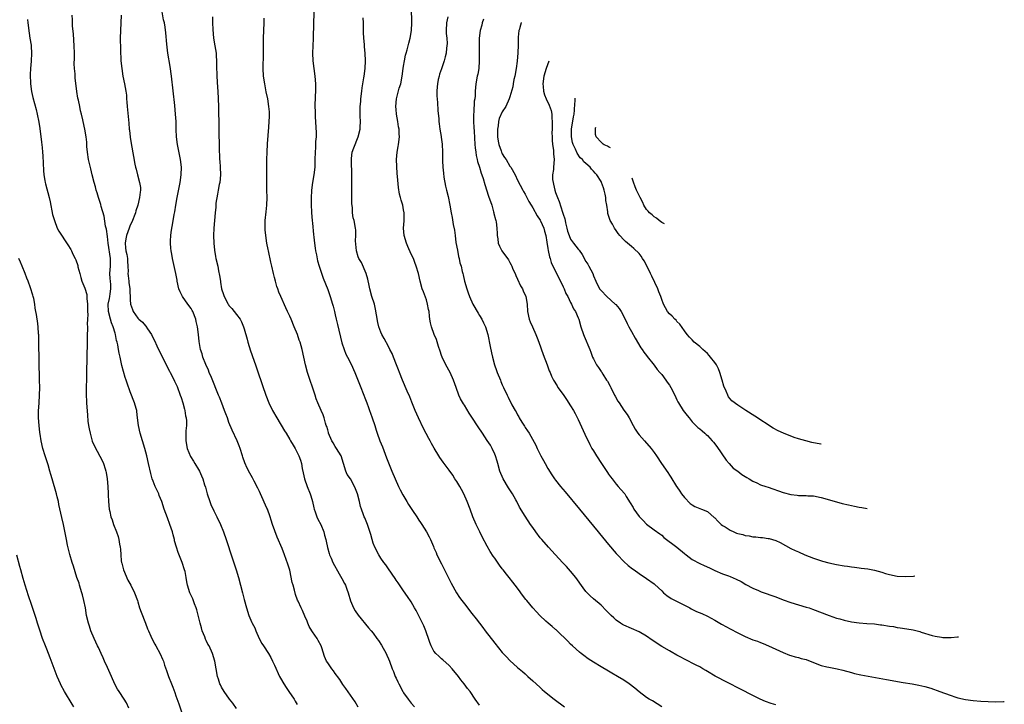
# Model space of a CAD drawing. Units: inches. Extents: x 2634000 to 2637000, y 1488000 to 1491000.
# Drawn here: x 2635730 to 2635989, y 1490568 to 1490748 of the extents above; entities that cross this region are included whole.
import ezdxf

# ---------------------------------------------------------------- set-up
doc = ezdxf.new("R2010")
doc.units = ezdxf.units.IN
doc.header["$MEASUREMENT"] = 0
doc.layers.add('LD26341488_10ft', color=61, linetype='Continuous')

msp = doc.modelspace()

# ---------------------------------------------------------------- linework, layer by layer
at = {"layer": 'LD26341488_10ft'}
for points, elevation in [([(2635819, 1490566.86), (2635818.25, 1490568.25), (2635815.79, 1490571.79), (2635815, 1490572.86), (2635814.18, 1490574.18), (2635813.58, 1490575), (2635813.35, 1490575.35), (2635813, 1490575.79), (2635812.49, 1490576.49), (2635812.05, 1490577), (2635811, 1490578.53), (2635810.69, 1490579), (2635810.18, 1490580.18), (2635809.46, 1490582.54), (2635809.29, 1490583), (2635808.46, 1490584.46), (2635808.2, 1490585), (2635807, 1490586.72), (2635806.82, 1490587), (2635806.16, 1490588.16), (2635805.75, 1490589), (2635805.56, 1490589.56), (2635805, 1490590.85), (2635804.33, 1490592.33), (2635803.97, 1490593), (2635803.18, 1490594.82), (2635803.06, 1490595.06), (2635802.53, 1490596.53), (2635802.28, 1490597.72), (2635801.87, 1490599), (2635801.68, 1490599.68), (2635801, 1490602.95), (2635800.54, 1490604.54), (2635799.65, 1490607), (2635799, 1490608.62), (2635797.65, 1490611.65), (2635796.44, 1490615), (2635796.1, 1490616.1), (2635795.81, 1490617), (2635795.12, 1490619), (2635795, 1490619.29), (2635793.27, 1490623), (2635793, 1490623.64), (2635792.57, 1490624.57), (2635791.65, 1490626.35), (2635791.22, 1490627.22), (2635790.48, 1490628.48), (2635789.78, 1490629.78), (2635789.16, 1490631.16), (2635788.67, 1490632.67), (2635788.58, 1490633), (2635787.95, 1490635), (2635787.7, 1490635.7), (2635787.16, 1490637), (2635785.81, 1490639.81), (2635785, 1490641.81), (2635784.57, 1490643), (2635784.13, 1490644.13), (2635783.83, 1490645), (2635783.14, 1490646.86), (2635782.46, 1490648.46), (2635782.27, 1490649), (2635780.35, 1490653.65), (2635779.81, 1490655), (2635779.59, 1490655.59), (2635778.88, 1490657.12), (2635778.14, 1490659), (2635777.91, 1490659.91), (2635777.52, 1490661), (2635777.14, 1490663.14), (2635776.98, 1490665.02), (2635776.73, 1490667), (2635776.37, 1490668.37), (2635776.26, 1490669), (2635775.47, 1490671), (2635775.3, 1490671.3), (2635775, 1490671.81), (2635774.19, 1490673), (2635772.77, 1490675), (2635772.17, 1490676.17), (2635771.81, 1490677), (2635771.34, 1490679), (2635771.31, 1490679.31), (2635770.99, 1490680.99), (2635770.08, 1490685), (2635769.9, 1490686.1), (2635769.73, 1490687), (2635769.66, 1490687.66), (2635769.61, 1490689), (2635769.61, 1490689.61), (2635769.71, 1490691), (2635769.8, 1490691.8), (2635769.98, 1490693), (2635770.15, 1490693.85), (2635770.56, 1490696.56), (2635770.7, 1490697.3), (2635770.98, 1490699), (2635771.36, 1490701), (2635772.15, 1490705), (2635772.43, 1490707), (2635772.45, 1490709), (2635772.2, 1490711), (2635771.42, 1490715), (2635771.16, 1490717), (2635771.08, 1490718.92), (2635771.05, 1490721), (2635770.94, 1490723), (2635770.73, 1490725.27), (2635769.88, 1490733), (2635769.53, 1490735.53), (2635768.92, 1490739), (2635768.62, 1490741.38), (2635768.36, 1490744.36), (2635768.17, 1490745.83), (2635767.97, 1490747), (2635767.77, 1490747.77), (2635767.22, 1490751)], 9220), ([(2635807.42, 1490751), (2635807.3, 1490747.3), (2635807.24, 1490746.76), (2635807.16, 1490743.16), (2635807.14, 1490742.86), (2635807.06, 1490741), (2635807.01, 1490739), (2635807.09, 1490737), (2635807.33, 1490735), (2635807.6, 1490733), (2635807.76, 1490731), (2635807.76, 1490729), (2635807.7, 1490727.7), (2635807.62, 1490725), (2635807.66, 1490723.66), (2635807.66, 1490722.34), (2635807.92, 1490718.08), (2635807.93, 1490717), (2635807.82, 1490715.82), (2635807.82, 1490715), (2635807.79, 1490714.21), (2635807.66, 1490713), (2635807.63, 1490711), (2635807.59, 1490710.41), (2635807.57, 1490709), (2635807.31, 1490707), (2635806.97, 1490705), (2635806.76, 1490703), (2635806.76, 1490702.76), (2635806.68, 1490701), (2635806.66, 1490699), (2635806.72, 1490697.28), (2635806.72, 1490697), (2635806.91, 1490695), (2635807, 1490694.24), (2635807.26, 1490691.26), (2635807.36, 1490690.64), (2635807.5, 1490689), (2635807.66, 1490687.66), (2635807.78, 1490687), (2635808.01, 1490685.99), (2635808.33, 1490684.33), (2635808.73, 1490683), (2635809.8, 1490679.8), (2635811, 1490676.83), (2635811.64, 1490675), (2635812.24, 1490673), (2635812.42, 1490672.42), (2635812.76, 1490671), (2635813, 1490670.12), (2635813.25, 1490669), (2635813.6, 1490667.6), (2635814.76, 1490662.76), (2635815.32, 1490661), (2635815.81, 1490659.81), (2635816.25, 1490659), (2635817.28, 1490657), (2635817.8, 1490655.8), (2635818.17, 1490655), (2635819.72, 1490651), (2635821, 1490647.89), (2635821.34, 1490647), (2635821.75, 1490645.75), (2635822.05, 1490645), (2635822.26, 1490644.26), (2635822.75, 1490643), (2635823.4, 1490641), (2635823.77, 1490639.77), (2635824.03, 1490639), (2635824.74, 1490637), (2635825.4, 1490635.4), (2635826.48, 1490632.48), (2635827.89, 1490629), (2635828.73, 1490627), (2635829.64, 1490625), (2635830.08, 1490624.08), (2635830.78, 1490622.78), (2635831.81, 1490621), (2635832.24, 1490620.24), (2635833.32, 1490618.68), (2635834.45, 1490617), (2635835, 1490616.12), (2635835.45, 1490615.45), (2635835.76, 1490615), (2635837.05, 1490613.05), (2635837.75, 1490611.75), (2635838.05, 1490611), (2635838.83, 1490609.17), (2635839, 1490608.82), (2635839.56, 1490607.56), (2635839.78, 1490607), (2635841, 1490604.59), (2635841.77, 1490603), (2635843.53, 1490599.53), (2635844.97, 1490596.97), (2635845.72, 1490595.72), (2635846.31, 1490595), (2635847, 1490594.09), (2635849, 1490591.55), (2635850.15, 1490590.15), (2635851, 1490589), (2635851.89, 1490587.89), (2635852.52, 1490587), (2635855, 1490583.76), (2635857, 1490581.27), (2635858.11, 1490580.11), (2635859, 1490579.13), (2635861, 1490577.34), (2635862.29, 1490576.29), (2635863, 1490575.62), (2635863.71, 1490575), (2635865, 1490573.82), (2635865.87, 1490573), (2635867, 1490572.02), (2635867.52, 1490571.52), (2635868.15, 1490571), (2635870.64, 1490569), (2635873.37, 1490567)], 9250), ([(2635929, 1490567.51), (2635927.83, 1490567.83), (2635926.36, 1490568.36), (2635924.96, 1490568.96), (2635923, 1490569.94), (2635913.08, 1490575.08), (2635911, 1490576.28), (2635910.57, 1490576.57), (2635909.85, 1490577), (2635909, 1490577.48), (2635908.05, 1490577.95), (2635907, 1490578.51), (2635906.04, 1490579), (2635905.35, 1490579.35), (2635905, 1490579.5), (2635904.02, 1490580.02), (2635903, 1490580.59), (2635901.48, 1490581.48), (2635901, 1490581.75), (2635899, 1490582.89), (2635896.49, 1490584.49), (2635895, 1490585.54), (2635893, 1490586.72), (2635891, 1490587.59), (2635889, 1490588.43), (2635888.65, 1490588.65), (2635888.12, 1490589), (2635887, 1490589.78), (2635886.36, 1490590.36), (2635885.7, 1490591), (2635884.37, 1490592.37), (2635883, 1490593.71), (2635881, 1490595.43), (2635880.17, 1490596.17), (2635879.33, 1490597), (2635879, 1490597.37), (2635878.28, 1490598.28), (2635876.34, 1490601), (2635875, 1490602.65), (2635873.89, 1490603.89), (2635872.83, 1490605), (2635870.02, 1490608.02), (2635869.13, 1490609), (2635867.39, 1490611), (2635867, 1490611.48), (2635865.83, 1490613), (2635865, 1490614.14), (2635864.4, 1490615), (2635863, 1490617.12), (2635861.56, 1490619.56), (2635860.81, 1490621), (2635860.57, 1490621.43), (2635859.65, 1490623), (2635858.6, 1490624.6), (2635857.2, 1490627), (2635856.36, 1490629), (2635855.79, 1490631), (2635855.64, 1490631.64), (2635855.21, 1490633), (2635855, 1490633.51), (2635854.32, 1490635), (2635853.85, 1490635.85), (2635853, 1490637.11), (2635851.78, 1490639), (2635850.66, 1490640.66), (2635849, 1490643.22), (2635848.29, 1490644.29), (2635847, 1490646.39), (2635846.75, 1490646.75), (2635846.01, 1490648.01), (2635845.54, 1490649), (2635844.83, 1490651), (2635844.15, 1490653), (2635843.25, 1490655), (2635842.16, 1490657), (2635841.18, 1490659), (2635841, 1490659.47), (2635840.62, 1490660.62), (2635840.2, 1490661.8), (2635839.62, 1490663.62), (2635839.01, 1490665), (2635838.32, 1490667), (2635838.07, 1490668.07), (2635837.94, 1490669), (2635837.8, 1490669.8), (2635837.73, 1490671), (2635837.59, 1490671.59), (2635837.33, 1490673), (2635837, 1490674.09), (2635836.22, 1490676.22), (2635835.89, 1490677), (2635835.33, 1490679), (2635834.9, 1490681), (2635834.34, 1490683), (2635833.96, 1490683.96), (2635833.57, 1490685), (2635833, 1490686.16), (2635832.12, 1490688.12), (2635831.76, 1490689), (2635831.17, 1490691), (2635831.01, 1490693), (2635831.1, 1490694.9), (2635831.13, 1490695.13), (2635831.12, 1490697), (2635831, 1490697.77), (2635830.78, 1490699), (2635830.33, 1490700.33), (2635830.18, 1490701), (2635829.9, 1490701.9), (2635829.63, 1490703.63), (2635829.41, 1490706.59), (2635829.32, 1490707.32), (2635829.19, 1490709.19), (2635829.15, 1490711), (2635829.28, 1490713), (2635829.52, 1490714.48), (2635829.62, 1490715), (2635829.89, 1490717), (2635829.81, 1490717.81), (2635829.8, 1490719), (2635829.65, 1490719.65), (2635829.45, 1490721), (2635829.11, 1490723), (2635829, 1490724.16), (2635828.93, 1490725), (2635829.08, 1490727), (2635829.86, 1490729.85), (2635830.23, 1490731), (2635830.63, 1490733), (2635830.9, 1490735), (2635831, 1490735.64), (2635831.23, 1490737), (2635831.53, 1490738.47), (2635831.67, 1490739), (2635831.95, 1490739.95), (2635832.2, 1490741), (2635832.33, 1490741.67), (2635832.75, 1490743), (2635833.09, 1490745), (2635833.17, 1490747), (2635833.07, 1490751)], 9270), ([(2635731.91, 1490747.91), (2635731.98, 1490747), (2635732.32, 1490744.32), (2635732.57, 1490743), (2635732.85, 1490741.15), (2635732.85, 1490740.85), (2635732.99, 1490739), (2635732.92, 1490736.92), (2635732.75, 1490735), (2635732.63, 1490733.37), (2635732.7, 1490731), (2635732.98, 1490728.98), (2635733.35, 1490727.35), (2635734.17, 1490724.17), (2635734.46, 1490723), (2635734.91, 1490720.91), (2635735.19, 1490719.19), (2635735.63, 1490715.63), (2635735.76, 1490714.24), (2635735.9, 1490713), (2635735.99, 1490711.99), (2635736.13, 1490708.13), (2635736.24, 1490707), (2635736.51, 1490705.49), (2635736.56, 1490705), (2635736.63, 1490704.63), (2635737.63, 1490701), (2635737.88, 1490699.88), (2635738.54, 1490696.54), (2635739, 1490694.95), (2635739.75, 1490693), (2635740.15, 1490692.15), (2635742.55, 1490688.55), (2635743.32, 1490687.32), (2635743.48, 1490687), (2635743.89, 1490686.11), (2635744.46, 1490685), (2635744.63, 1490684.63), (2635745.14, 1490683.14), (2635745.22, 1490682.78), (2635745.7, 1490681), (2635746, 1490680), (2635746.26, 1490679), (2635747, 1490677.13), (2635747.52, 1490675.52), (2635747.56, 1490675), (2635747.53, 1490674.47), (2635747.71, 1490673), (2635747.74, 1490671), (2635747.8, 1490670.2), (2635747.75, 1490669), (2635747.67, 1490667.67), (2635747.71, 1490667), (2635747.71, 1490666.29), (2635747.64, 1490665), (2635747.6, 1490663.6), (2635747.6, 1490662.4), (2635747.57, 1490659.57), (2635747.58, 1490658.42), (2635747.49, 1490655.49), (2635747.5, 1490654.5), (2635747.45, 1490653), (2635747.41, 1490651.41), (2635747.42, 1490649), (2635747.46, 1490647.46), (2635747.49, 1490647), (2635747.71, 1490643.71), (2635747.84, 1490642.16), (2635747.98, 1490641), (2635748.16, 1490640.16), (2635748.39, 1490639), (2635749, 1490636.87), (2635749.56, 1490635.56), (2635751.64, 1490631.64), (2635751.91, 1490631), (2635752.35, 1490629.65), (2635752.59, 1490629), (2635752.66, 1490628.66), (2635752.94, 1490627), (2635753.08, 1490625), (2635753.14, 1490623.14), (2635753.19, 1490622.81), (2635753.28, 1490621), (2635753.48, 1490619), (2635753.59, 1490618.41), (2635753.9, 1490617), (2635754.2, 1490616.2), (2635754.56, 1490615), (2635755.35, 1490613), (2635755.77, 1490611.77), (2635756, 1490611), (2635756.2, 1490609.8), (2635756.36, 1490609), (2635756.43, 1490608.43), (2635756.48, 1490607), (2635756.6, 1490605.4), (2635756.68, 1490605), (2635756.75, 1490604.75), (2635757.18, 1490603), (2635758.31, 1490600.31), (2635759.1, 1490599), (2635760.12, 1490597), (2635760.86, 1490595), (2635761, 1490594.58), (2635761.47, 1490593), (2635761.85, 1490591.85), (2635762.97, 1490589.03), (2635763.5, 1490587.5), (2635763.77, 1490587), (2635764.42, 1490585.58), (2635764.75, 1490584.75), (2635765.43, 1490583.43), (2635765.7, 1490583), (2635766.9, 1490580.9), (2635767.51, 1490579.51), (2635767.71, 1490579), (2635768.05, 1490577.95), (2635768.56, 1490576.56), (2635769.07, 1490575), (2635769.83, 1490573), (2635770.17, 1490572.17), (2635770.71, 1490570.71), (2635771, 1490569.88), (2635771.8, 1490567.8), (2635772.59, 1490565.41)], 9190), ([(2635787, 1490566.51), (2635785.97, 1490567.97), (2635785.13, 1490569), (2635783.69, 1490571), (2635783, 1490572.14), (2635782.72, 1490572.72), (2635782.6, 1490573), (2635782.22, 1490574.22), (2635782, 1490575), (2635781.31, 1490579), (2635780.68, 1490581), (2635779.74, 1490583), (2635779.46, 1490583.46), (2635779, 1490584.43), (2635778.8, 1490584.8), (2635778.6, 1490585.4), (2635777.96, 1490587), (2635777.73, 1490587.73), (2635777.38, 1490589), (2635776.53, 1490592.53), (2635776.36, 1490593), (2635775.88, 1490594.12), (2635775.44, 1490595.44), (2635774.65, 1490597), (2635774.07, 1490599), (2635773.9, 1490599.9), (2635773.76, 1490601), (2635773.42, 1490602.58), (2635773.31, 1490603), (2635772.64, 1490605), (2635771.62, 1490607.62), (2635771.16, 1490609), (2635770.68, 1490610.68), (2635770.61, 1490611), (2635770.26, 1490612.26), (2635770.08, 1490613), (2635769.42, 1490615), (2635768.76, 1490616.76), (2635767.96, 1490619), (2635767.27, 1490621), (2635766.63, 1490622.63), (2635766.48, 1490623), (2635765.55, 1490625), (2635765, 1490626.33), (2635764.75, 1490627), (2635764.37, 1490628.37), (2635763.82, 1490631), (2635763.35, 1490633), (2635762.8, 1490635), (2635761.59, 1490639), (2635761.13, 1490641), (2635760.89, 1490643), (2635760.74, 1490644.74), (2635760.68, 1490645), (2635760.53, 1490645.47), (2635760.15, 1490647), (2635759, 1490649.92), (2635758.15, 1490652.15), (2635757.91, 1490653), (2635757.66, 1490653.66), (2635757.22, 1490655.22), (2635756.8, 1490656.8), (2635756.72, 1490657.28), (2635756.32, 1490659), (2635756.04, 1490660.04), (2635755.91, 1490661), (2635755.7, 1490662.3), (2635755.54, 1490663), (2635755.41, 1490663.42), (2635755.11, 1490665), (2635755, 1490665.33), (2635754.52, 1490667), (2635754.09, 1490668.09), (2635753.81, 1490669), (2635753.24, 1490671), (2635753.19, 1490673), (2635753.54, 1490674.46), (2635753.63, 1490675), (2635753.69, 1490675.69), (2635753.9, 1490677), (2635753.85, 1490678.15), (2635753.76, 1490679), (2635753.7, 1490679.7), (2635753.63, 1490681), (2635753.76, 1490683), (2635753.75, 1490685), (2635753.18, 1490689), (2635753, 1490690.74), (2635752.73, 1490692.73), (2635752.51, 1490693.49), (2635752.12, 1490696.12), (2635751.35, 1490698.65), (2635751.2, 1490699.2), (2635750.62, 1490701), (2635750.27, 1490702.27), (2635750.04, 1490703), (2635749.85, 1490703.85), (2635749.52, 1490705), (2635749, 1490707.01), (2635748.57, 1490708.57), (2635748.35, 1490709.65), (2635748.03, 1490711), (2635747.74, 1490713), (2635747.58, 1490714.42), (2635747.56, 1490715), (2635747.56, 1490715.56), (2635747.35, 1490717), (2635747.04, 1490719.04), (2635746.58, 1490721), (2635746.48, 1490721.52), (2635746.12, 1490723), (2635745.87, 1490723.87), (2635745.67, 1490725), (2635745.32, 1490726.68), (2635745.19, 1490727.19), (2635744.91, 1490728.91), (2635744.5, 1490732.5), (2635744.44, 1490733.56), (2635744.3, 1490735), (2635744.26, 1490736.26), (2635744.28, 1490737.72), (2635744.27, 1490739), (2635744.22, 1490741), (2635744.06, 1490744.06), (2635743.8, 1490746.2), (2635743.76, 1490747.76), (2635743.67, 1490749)], 9200), ([(2635756.61, 1490749), (2635756.54, 1490747), (2635756.38, 1490745), (2635756.34, 1490743), (2635756.55, 1490737), (2635756.73, 1490735), (2635757.07, 1490733), (2635757.49, 1490731), (2635757.82, 1490729), (2635757.96, 1490727.96), (2635758.03, 1490727), (2635758.13, 1490726.13), (2635758.2, 1490725), (2635758.58, 1490720.58), (2635758.73, 1490719), (2635758.75, 1490718.75), (2635758.96, 1490716.96), (2635759.23, 1490715.23), (2635759.87, 1490711.87), (2635760.2, 1490709.8), (2635760.37, 1490709), (2635760.51, 1490708.51), (2635760.86, 1490707), (2635761.44, 1490705), (2635761.65, 1490703.65), (2635761.67, 1490703), (2635761.57, 1490702.43), (2635761.47, 1490701), (2635760.95, 1490699), (2635760.46, 1490697.54), (2635760.34, 1490697), (2635759.42, 1490694.58), (2635759, 1490693.77), (2635758.68, 1490693), (2635757.96, 1490691), (2635757.83, 1490690.17), (2635757.62, 1490689), (2635757.78, 1490687.78), (2635757.85, 1490687), (2635758.07, 1490686.07), (2635758.24, 1490685), (2635758.27, 1490684.27), (2635758.36, 1490683), (2635758.4, 1490681.6), (2635758.37, 1490681), (2635758.44, 1490680.44), (2635758.58, 1490679), (2635758.65, 1490678.65), (2635758.84, 1490677), (2635759, 1490674.09), (2635759.08, 1490673), (2635759.55, 1490671.55), (2635759.77, 1490671), (2635761, 1490669.26), (2635761.26, 1490669), (2635762.22, 1490668.22), (2635763, 1490667.24), (2635763.13, 1490667.13), (2635763.56, 1490666.44), (2635764.55, 1490665), (2635764.71, 1490664.71), (2635765.36, 1490663.36), (2635765.97, 1490661.97), (2635766.64, 1490660.64), (2635767.49, 1490659), (2635767.96, 1490658.04), (2635769.34, 1490655.34), (2635769.5, 1490655), (2635769.99, 1490654.01), (2635770.68, 1490652.68), (2635771.31, 1490651.31), (2635772.18, 1490649), (2635772.37, 1490648.37), (2635772.83, 1490647), (2635773.28, 1490645.28), (2635773.37, 1490645), (2635773.56, 1490643.56), (2635773.71, 1490643), (2635773.79, 1490642.21), (2635773.77, 1490641), (2635773.62, 1490639.62), (2635773.59, 1490637.59), (2635773.6, 1490637), (2635774.02, 1490635), (2635774.88, 1490632.88), (2635775.61, 1490631.61), (2635776.02, 1490631), (2635777, 1490629.44), (2635777.25, 1490629), (2635777.8, 1490627.8), (2635778.09, 1490627), (2635778.55, 1490625.45), (2635778.78, 1490624.78), (2635779.27, 1490623), (2635779.94, 1490621), (2635780.24, 1490620.24), (2635781, 1490618.58), (2635781.82, 1490617), (2635782.77, 1490615), (2635783.57, 1490613), (2635784.28, 1490611), (2635785.81, 1490606.19), (2635786.89, 1490603), (2635787.51, 1490601), (2635788.52, 1490597), (2635788.63, 1490596.63), (2635789, 1490595.23), (2635789.64, 1490593), (2635790.25, 1490591), (2635791, 1490589.21), (2635791.1, 1490589), (2635791.77, 1490587.77), (2635792.07, 1490587), (2635792.95, 1490584.95), (2635793.68, 1490583.68), (2635794.09, 1490583), (2635795.39, 1490581), (2635795.98, 1490579.98), (2635796.5, 1490579), (2635797, 1490577.94), (2635798.31, 1490575), (2635798.54, 1490574.54), (2635799.41, 1490573), (2635800.02, 1490572.02), (2635800.79, 1490571), (2635802.13, 1490569), (2635802.43, 1490568.43), (2635803, 1490567.6)], 9210), ([(2635780.62, 1490748.62), (2635780.67, 1490747), (2635780.7, 1490745.3), (2635780.93, 1490743), (2635781.3, 1490741), (2635781.61, 1490739), (2635781.66, 1490738.34), (2635781.74, 1490737), (2635781.74, 1490735.74), (2635781.8, 1490733), (2635781.97, 1490730.03), (2635782.06, 1490729), (2635782.16, 1490727), (2635782.22, 1490725), (2635782.42, 1490713.58), (2635782.45, 1490713), (2635782.48, 1490712.48), (2635782.53, 1490711), (2635782.58, 1490710.58), (2635782.66, 1490709), (2635782.72, 1490707), (2635782.55, 1490705), (2635782.43, 1490704.42), (2635782.17, 1490703), (2635781.93, 1490701.94), (2635781.56, 1490699.56), (2635781.5, 1490698.5), (2635781.34, 1490697), (2635780.99, 1490693), (2635780.93, 1490691), (2635781.01, 1490689), (2635781.19, 1490687.19), (2635781.47, 1490685.47), (2635781.56, 1490685), (2635782.02, 1490683), (2635782.25, 1490681.75), (2635782.53, 1490680.53), (2635782.72, 1490679), (2635782.78, 1490678.78), (2635783.06, 1490677), (2635783.54, 1490675.54), (2635783.71, 1490675), (2635784.76, 1490673), (2635784.86, 1490672.86), (2635785, 1490672.65), (2635785.78, 1490671.78), (2635787, 1490670.27), (2635787.93, 1490669), (2635788.31, 1490668.31), (2635788.85, 1490667), (2635789, 1490666.5), (2635789.76, 1490663.76), (2635789.93, 1490663), (2635790.65, 1490660.65), (2635791, 1490659.71), (2635791.2, 1490659.2), (2635791.99, 1490657), (2635792.21, 1490656.21), (2635793.97, 1490651), (2635794.49, 1490649.51), (2635794.67, 1490649), (2635795.47, 1490647), (2635796.46, 1490645), (2635797.59, 1490643), (2635799.64, 1490639.64), (2635800.04, 1490639), (2635801, 1490637.35), (2635801.23, 1490637), (2635801.86, 1490635.86), (2635802.43, 1490635), (2635803, 1490633.92), (2635803.44, 1490633), (2635803.86, 1490631.86), (2635804.06, 1490631), (2635804.29, 1490629.71), (2635804.58, 1490628.58), (2635804.92, 1490627), (2635805.58, 1490625), (2635806.36, 1490623), (2635806.53, 1490622.53), (2635806.99, 1490621), (2635807.37, 1490619.37), (2635807.44, 1490619), (2635807.7, 1490618.3), (2635808.11, 1490617), (2635808.37, 1490616.37), (2635809.15, 1490615), (2635810.01, 1490613), (2635810.2, 1490612.2), (2635810.52, 1490611), (2635810.59, 1490610.59), (2635810.95, 1490608.95), (2635811.37, 1490607.37), (2635811.51, 1490607), (2635811.91, 1490606.09), (2635812.34, 1490605), (2635813.99, 1490602.01), (2635814.74, 1490600.74), (2635815.44, 1490599.44), (2635815.66, 1490599), (2635816.03, 1490597.97), (2635816.42, 1490597), (2635817, 1490594.89), (2635817.82, 1490593), (2635818.23, 1490592.23), (2635819, 1490591.09), (2635821.79, 1490587.79), (2635822.41, 1490587), (2635823, 1490586.33), (2635823.95, 1490585), (2635824.4, 1490584.4), (2635825.2, 1490583.2), (2635826.41, 1490581), (2635826.59, 1490580.59), (2635827, 1490579.57), (2635827.25, 1490579), (2635827.99, 1490577), (2635828.31, 1490576.31), (2635828.79, 1490575), (2635829, 1490574.52), (2635829.51, 1490573.51), (2635829.74, 1490573), (2635830.8, 1490571), (2635831, 1490570.66), (2635832.19, 1490569), (2635833, 1490567.97), (2635833.84, 1490567)], 9230), ([(2635851, 1490567.44), (2635849.88, 1490569), (2635848.51, 1490571), (2635847.84, 1490571.84), (2635846.98, 1490573), (2635846.09, 1490574.09), (2635845.44, 1490575), (2635843.8, 1490577), (2635843, 1490577.87), (2635841.35, 1490579.35), (2635841, 1490579.63), (2635840.27, 1490580.27), (2635839.52, 1490581), (2635839, 1490581.62), (2635838.5, 1490582.5), (2635838.29, 1490583), (2635837.92, 1490583.92), (2635837.56, 1490585), (2635837, 1490586.49), (2635836.83, 1490587), (2635836.28, 1490588.28), (2635835.95, 1490589), (2635835, 1490590.96), (2635834.32, 1490592.32), (2635833.9, 1490593), (2635833, 1490594.6), (2635832.04, 1490596.04), (2635831, 1490597.49), (2635829.57, 1490599.57), (2635829, 1490600.35), (2635828.75, 1490600.75), (2635827, 1490603.28), (2635826.32, 1490604.32), (2635825.78, 1490605), (2635825, 1490606.13), (2635824.47, 1490607), (2635823.44, 1490609), (2635823, 1490610.08), (2635822.67, 1490611), (2635822.33, 1490612.33), (2635821.87, 1490613.87), (2635821.48, 1490615), (2635820.74, 1490616.74), (2635820.64, 1490617), (2635820.47, 1490617.53), (2635819.92, 1490619), (2635819.68, 1490619.68), (2635819.39, 1490621), (2635818.87, 1490623), (2635818.33, 1490624.33), (2635818.1, 1490625), (2635817, 1490626.95), (2635816.17, 1490628.17), (2635815.77, 1490629), (2635815.13, 1490631), (2635814.52, 1490633), (2635813.36, 1490635), (2635813, 1490635.51), (2635812.42, 1490636.42), (2635812.13, 1490637), (2635811.25, 1490639), (2635811.22, 1490639.22), (2635811, 1490639.87), (2635810.76, 1490640.76), (2635810.63, 1490641), (2635810.38, 1490641.62), (2635810.06, 1490643), (2635809.82, 1490643.82), (2635809.27, 1490645), (2635808.39, 1490647), (2635808, 1490648), (2635807.66, 1490649), (2635805.72, 1490655), (2635805.16, 1490657), (2635804.27, 1490661), (2635803.72, 1490663), (2635803.52, 1490663.52), (2635803.02, 1490665), (2635802.21, 1490667), (2635801.36, 1490669), (2635801, 1490669.82), (2635800.44, 1490671), (2635799.96, 1490671.96), (2635798.69, 1490675), (2635798.15, 1490676.15), (2635797.88, 1490677), (2635797.63, 1490677.63), (2635797.23, 1490679), (2635797, 1490680.01), (2635796.73, 1490681), (2635796.3, 1490683), (2635796.04, 1490684.04), (2635795.37, 1490687), (2635795.32, 1490687.32), (2635795.01, 1490689), (2635794.7, 1490691), (2635794.52, 1490692.52), (2635794.51, 1490693), (2635794.54, 1490693.46), (2635794.53, 1490695), (2635794.76, 1490697.24), (2635794.95, 1490699), (2635795.02, 1490701), (2635794.98, 1490703), (2635794.96, 1490704.96), (2635794.94, 1490708.94), (2635794.98, 1490711), (2635795.05, 1490713), (2635795.17, 1490715.17), (2635795.53, 1490719.53), (2635795.61, 1490721), (2635795.63, 1490722.37), (2635795.66, 1490723), (2635795.63, 1490723.63), (2635795.52, 1490725), (2635795.19, 1490727), (2635794.83, 1490728.83), (2635794.43, 1490731), (2635794.13, 1490733), (2635794, 1490735), (2635794, 1490736), (2635794.07, 1490737.93), (2635794.11, 1490743), (2635794.26, 1490747), (2635794.27, 1490748.27)], 9240), ([(2635899.04, 1490567), (2635896.53, 1490568.53), (2635895.72, 1490569), (2635895, 1490569.44), (2635893, 1490570.92), (2635891.87, 1490571.87), (2635890.43, 1490573), (2635889, 1490573.97), (2635887.36, 1490575), (2635885.86, 1490575.86), (2635885, 1490576.33), (2635883, 1490577.46), (2635881, 1490578.69), (2635879.62, 1490579.62), (2635878.47, 1490580.47), (2635877.79, 1490581), (2635877.36, 1490581.36), (2635875.47, 1490583), (2635875, 1490583.46), (2635874.24, 1490584.24), (2635871.43, 1490587), (2635871.21, 1490587.21), (2635871, 1490587.37), (2635870.16, 1490588.16), (2635869.06, 1490589), (2635868.47, 1490589.53), (2635866.85, 1490591), (2635865.96, 1490591.96), (2635865, 1490593.06), (2635863.43, 1490595), (2635863.23, 1490595.23), (2635862.34, 1490596.34), (2635861.88, 1490597), (2635861.48, 1490597.48), (2635860.42, 1490599), (2635859.75, 1490599.75), (2635858.81, 1490601), (2635858.07, 1490601.93), (2635857.2, 1490603), (2635857, 1490603.28), (2635856.24, 1490604.24), (2635855, 1490606.1), (2635854.61, 1490606.61), (2635853.82, 1490607.82), (2635853, 1490609.25), (2635851.69, 1490611.69), (2635851.03, 1490613), (2635850.07, 1490615), (2635849.26, 1490617), (2635848.53, 1490619), (2635847.78, 1490621), (2635846.88, 1490623), (2635846.22, 1490624.22), (2635845.77, 1490625), (2635845, 1490626.29), (2635844.51, 1490627), (2635843.92, 1490627.92), (2635843, 1490629.24), (2635841.71, 1490631), (2635841.4, 1490631.4), (2635840.57, 1490632.57), (2635840.3, 1490633), (2635839.04, 1490635.04), (2635838.32, 1490636.32), (2635838, 1490637), (2635837.62, 1490637.62), (2635836.27, 1490640.27), (2635834.95, 1490643), (2635834.07, 1490645), (2635833.2, 1490647.2), (2635832.6, 1490648.6), (2635831.97, 1490650.03), (2635830.7, 1490653), (2635829.89, 1490655), (2635829.66, 1490655.66), (2635829.1, 1490657), (2635828.29, 1490659), (2635827.95, 1490659.95), (2635827.38, 1490661), (2635827, 1490661.79), (2635825.91, 1490663.91), (2635825.3, 1490665), (2635825, 1490665.59), (2635824.49, 1490667), (2635824.17, 1490668.17), (2635823.88, 1490670.12), (2635823.63, 1490671.63), (2635823.29, 1490673), (2635822.63, 1490675), (2635822.06, 1490677), (2635821.89, 1490677.89), (2635821.54, 1490679.54), (2635821.11, 1490681), (2635819.89, 1490683.89), (2635819.16, 1490685), (2635819, 1490685.45), (2635818.56, 1490687), (2635818.36, 1490689.64), (2635818.42, 1490691), (2635818.44, 1490692.44), (2635818.35, 1490693), (2635817.96, 1490695), (2635817.71, 1490695.71), (2635817.57, 1490697), (2635817.57, 1490698.43), (2635817.38, 1490699.38), (2635817.38, 1490701), (2635817.36, 1490702.64), (2635817.33, 1490703), (2635817.39, 1490707), (2635817.24, 1490710.76), (2635817.24, 1490711), (2635817.3, 1490711.3), (2635817.48, 1490713), (2635817.86, 1490714.14), (2635819.04, 1490717), (2635819.52, 1490719), (2635819.58, 1490719.58), (2635819.61, 1490721), (2635819.55, 1490722.45), (2635819.59, 1490725), (2635819.7, 1490726.3), (2635819.73, 1490727), (2635819.95, 1490729), (2635820.07, 1490729.93), (2635820.56, 1490732.56), (2635820.62, 1490733), (2635820.85, 1490735), (2635820.95, 1490737), (2635820.91, 1490739), (2635820.73, 1490740.73), (2635820.72, 1490741.28), (2635820.53, 1490743), (2635820.44, 1490744.44), (2635820.45, 1490745.55), (2635820.43, 1490747), (2635820.37, 1490748.37)], 9260), ([(2635842.63, 1490748.63), (2635842.27, 1490747), (2635842.22, 1490745), (2635842.22, 1490744.22), (2635842.35, 1490743), (2635842.43, 1490741.57), (2635842.4, 1490741), (2635842.31, 1490740.31), (2635842.18, 1490739), (2635841.91, 1490738.09), (2635841.68, 1490737), (2635841, 1490734.91), (2635840.46, 1490733.54), (2635840.32, 1490733), (2635840.14, 1490732.14), (2635839.89, 1490731), (2635839.86, 1490730.14), (2635839.77, 1490729), (2635839.77, 1490727.77), (2635839.95, 1490726.05), (2635839.98, 1490723.98), (2635840.24, 1490721.76), (2635840.29, 1490721), (2635840.4, 1490720.4), (2635840.58, 1490719), (2635840.87, 1490717.13), (2635840.92, 1490716.92), (2635841.11, 1490715.11), (2635841.22, 1490713), (2635841.24, 1490711.24), (2635841.28, 1490710.72), (2635841.32, 1490709), (2635841.47, 1490707.47), (2635841.62, 1490706.38), (2635842.01, 1490704.01), (2635842.25, 1490703), (2635842.69, 1490701.31), (2635843.16, 1490699), (2635843.48, 1490697), (2635843.76, 1490695.76), (2635844.05, 1490693.95), (2635844.41, 1490692.41), (2635844.54, 1490691), (2635844.78, 1490689.22), (2635845.15, 1490687.15), (2635845.48, 1490685.48), (2635845.65, 1490685), (2635845.84, 1490683.84), (2635846.13, 1490683), (2635846.46, 1490681.54), (2635846.56, 1490681), (2635846.66, 1490680.66), (2635847.03, 1490679), (2635847.61, 1490677), (2635847.97, 1490675.97), (2635848.35, 1490675), (2635849.27, 1490673), (2635850.6, 1490670.6), (2635851, 1490670), (2635851.6, 1490669), (2635852.04, 1490668.04), (2635852.58, 1490667), (2635853.17, 1490665), (2635853.81, 1490661.81), (2635854.12, 1490660.12), (2635854.37, 1490659), (2635854.92, 1490657), (2635855.46, 1490655.46), (2635855.68, 1490655), (2635856.48, 1490653), (2635856.64, 1490652.64), (2635857, 1490651.69), (2635857.29, 1490651), (2635858.25, 1490649), (2635858.52, 1490648.52), (2635859.52, 1490646.48), (2635860.34, 1490645), (2635860.62, 1490644.62), (2635861, 1490643.84), (2635861.32, 1490643.32), (2635861.46, 1490643), (2635862.13, 1490641.87), (2635862.81, 1490640.81), (2635863, 1490640.47), (2635863.66, 1490639.66), (2635864.04, 1490639), (2635865.81, 1490635.81), (2635866.15, 1490635), (2635867.14, 1490633), (2635867.81, 1490631.81), (2635868.29, 1490631), (2635869, 1490629.74), (2635870.03, 1490628.03), (2635870.72, 1490627), (2635871, 1490626.64), (2635872.36, 1490625), (2635873.59, 1490623.59), (2635877.33, 1490619), (2635882.27, 1490613), (2635882.59, 1490612.6), (2635885, 1490609.72), (2635887, 1490607.36), (2635887.33, 1490607), (2635889, 1490605.24), (2635890.19, 1490604.19), (2635891.29, 1490603.29), (2635891.74, 1490603), (2635893, 1490602.1), (2635895, 1490600.78), (2635897, 1490599.37), (2635897.2, 1490599.2), (2635899, 1490597.5), (2635899.49, 1490597), (2635900.31, 1490596.31), (2635901.51, 1490595.51), (2635905, 1490593.76), (2635906.37, 1490593), (2635906.76, 1490592.76), (2635908.11, 1490592.11), (2635909.53, 1490591.53), (2635911, 1490590.88), (2635913, 1490589.76), (2635914.74, 1490588.74), (2635916.02, 1490588.02), (2635917, 1490587.48), (2635919, 1490586.44), (2635921, 1490585.47), (2635923, 1490584.65), (2635924.23, 1490584.23), (2635925, 1490583.93), (2635925.68, 1490583.68), (2635927.07, 1490583.07), (2635929, 1490582.15), (2635931, 1490581.24), (2635932.61, 1490580.61), (2635933, 1490580.5), (2635934.13, 1490580.13), (2635935, 1490579.94), (2635935.71, 1490579.71), (2635937, 1490579.4), (2635939, 1490578.67), (2635941, 1490577.88), (2635942.51, 1490577.49), (2635943, 1490577.37), (2635945.16, 1490577), (2635946.65, 1490576.65), (2635949, 1490575.98), (2635949.78, 1490575.78), (2635951.42, 1490575.42), (2635958.17, 1490574.17), (2635962.62, 1490573.38), (2635964.97, 1490573), (2635966.7, 1490572.7), (2635968.32, 1490572.32), (2635969.85, 1490571.85), (2635972.21, 1490571), (2635975, 1490570.02), (2635976.45, 1490569.55), (2635977, 1490569.38), (2635979, 1490568.91), (2635981, 1490568.64), (2635983, 1490568.48), (2635985, 1490568.35), (2635987, 1490568.28), (2635989.04, 1490568.36), (2635989.23, 1490568.38)], 9280), ([(2635852.02, 1490748.02), (2635851.71, 1490747), (2635851.58, 1490746.42), (2635851.12, 1490745), (2635850.91, 1490743), (2635850.89, 1490741.11), (2635850.93, 1490739), (2635850.93, 1490737), (2635850.77, 1490735), (2635850.52, 1490733.48), (2635850.4, 1490733), (2635850.03, 1490731), (2635849.96, 1490729.96), (2635849.84, 1490729), (2635849.82, 1490727.82), (2635849.72, 1490727), (2635849.62, 1490726.38), (2635849.49, 1490723.49), (2635849.43, 1490723), (2635849.42, 1490722.58), (2635849.43, 1490721), (2635849.5, 1490719.5), (2635849.54, 1490718.46), (2635849.75, 1490715), (2635849.86, 1490714.14), (2635849.98, 1490713), (2635850.12, 1490712.12), (2635850.4, 1490711), (2635850.5, 1490710.5), (2635851, 1490709.03), (2635851.46, 1490707.46), (2635851.64, 1490707), (2635851.97, 1490706.03), (2635852.42, 1490704.42), (2635853.4, 1490701.4), (2635854.2, 1490699), (2635854.7, 1490697.3), (2635854.78, 1490697), (2635854.8, 1490696.8), (2635855.2, 1490695.21), (2635855.28, 1490695), (2635855.35, 1490694.65), (2635855.57, 1490693), (2635855.6, 1490691.6), (2635855.66, 1490691), (2635855.81, 1490690.19), (2635855.94, 1490689), (2635856.24, 1490688.24), (2635856.91, 1490687), (2635858.63, 1490684.63), (2635859, 1490683.93), (2635859.35, 1490683.35), (2635859.47, 1490683), (2635859.8, 1490682.2), (2635860.35, 1490681), (2635860.54, 1490680.54), (2635861, 1490679.51), (2635861.81, 1490677.81), (2635862.31, 1490677), (2635862.48, 1490676.48), (2635863.19, 1490675), (2635863.54, 1490673), (2635863.67, 1490671), (2635864.11, 1490669), (2635864.35, 1490668.35), (2635864.94, 1490667), (2635865.86, 1490665), (2635866.14, 1490664.14), (2635866.63, 1490663), (2635867.72, 1490659.72), (2635868.79, 1490657), (2635869.37, 1490655.37), (2635869.57, 1490655), (2635869.98, 1490653.98), (2635870.46, 1490653), (2635871.43, 1490651.43), (2635871.66, 1490651), (2635873, 1490649.18), (2635873.88, 1490647.88), (2635875, 1490646.18), (2635875.71, 1490645), (2635876.17, 1490644.17), (2635877, 1490642.61), (2635878.75, 1490638.75), (2635880.04, 1490636.04), (2635880.61, 1490635), (2635881, 1490634.33), (2635881.82, 1490633), (2635883.11, 1490631), (2635884.66, 1490628.66), (2635885, 1490628.23), (2635885.51, 1490627.51), (2635885.89, 1490627), (2635887, 1490625.61), (2635887.54, 1490625), (2635888.19, 1490624.19), (2635889.24, 1490623), (2635889.62, 1490622.38), (2635890.71, 1490620.71), (2635891.42, 1490619.42), (2635891.63, 1490619), (2635893, 1490617.11), (2635893.09, 1490617), (2635894.06, 1490616.06), (2635895, 1490615.04), (2635897, 1490613.55), (2635898.5, 1490612.5), (2635899, 1490612.12), (2635899.57, 1490611.57), (2635902.95, 1490609), (2635905, 1490607.32), (2635905.46, 1490607), (2635907, 1490605.74), (2635909, 1490604.66), (2635910.16, 1490604.16), (2635911.53, 1490603.53), (2635913, 1490602.83), (2635915, 1490602.02), (2635916.58, 1490601.42), (2635917, 1490601.28), (2635918.62, 1490600.62), (2635919.92, 1490599.92), (2635921.18, 1490599.18), (2635923, 1490598.19), (2635924.45, 1490597.55), (2635925.2, 1490597.2), (2635929, 1490595.91), (2635931, 1490595.16), (2635933, 1490594.44), (2635935, 1490593.82), (2635937, 1490593.25), (2635937.81, 1490593), (2635938.7, 1490592.7), (2635943.13, 1490591), (2635945, 1490590.35), (2635945.88, 1490590.12), (2635947, 1490589.78), (2635949, 1490589.38), (2635951, 1490589.11), (2635953, 1490588.93), (2635955, 1490588.78), (2635956.58, 1490588.58), (2635957, 1490588.54), (2635959, 1490588.22), (2635960.08, 1490588.08), (2635961, 1490587.89), (2635961.81, 1490587.81), (2635963.54, 1490587.54), (2635965.23, 1490587.23), (2635967, 1490586.76), (2635967.36, 1490586.64), (2635970.25, 1490585.75), (2635971, 1490585.56), (2635972.72, 1490585.28), (2635973, 1490585.24), (2635975.2, 1490585.24), (2635976.93, 1490585.37), (2635977.14, 1490585.36)], 9290), ([(2635862.02, 1490747.08), (2635862, 1490747.04), (2635861.65, 1490745.8), (2635861.5, 1490745.38), (2635861.34, 1490745), (2635861.2, 1490743.2), (2635861.16, 1490743), (2635861.16, 1490741.16), (2635861.12, 1490739.12), (2635860.94, 1490736.94), (2635860.65, 1490735), (2635860.28, 1490733), (2635860.06, 1490732.06), (2635859.89, 1490731), (2635859.8, 1490730.2), (2635859, 1490727.54), (2635858.82, 1490727), (2635857.9, 1490725), (2635857, 1490723.58), (2635856.18, 1490721.82), (2635855.99, 1490721), (2635855.88, 1490719.88), (2635855.72, 1490719), (2635855.77, 1490717), (2635855.89, 1490715.89), (2635856.08, 1490715), (2635856.68, 1490713.32), (2635856.77, 1490713), (2635856.83, 1490712.83), (2635857, 1490712.5), (2635857.57, 1490711.57), (2635857.98, 1490711), (2635859, 1490709.28), (2635859.2, 1490709), (2635860.34, 1490707), (2635861, 1490705.63), (2635862.38, 1490703), (2635862.61, 1490702.61), (2635863, 1490701.9), (2635863.46, 1490701), (2635864.01, 1490700.01), (2635864.6, 1490699), (2635865, 1490698.35), (2635866.17, 1490696.17), (2635867, 1490695.06), (2635867.06, 1490694.94), (2635867.9, 1490693), (2635868.15, 1490692.15), (2635868.44, 1490691), (2635868.69, 1490689.31), (2635869, 1490687.63), (2635869.07, 1490687.07), (2635869.41, 1490685.41), (2635869.58, 1490685), (2635869.89, 1490683.89), (2635871.24, 1490681), (2635871.85, 1490679.85), (2635873, 1490677.56), (2635873.26, 1490677), (2635873.75, 1490675.75), (2635874.21, 1490675), (2635875, 1490673.44), (2635875.25, 1490673), (2635875.73, 1490671.73), (2635876.28, 1490671), (2635877, 1490669.39), (2635877.14, 1490669), (2635877.72, 1490667), (2635878.38, 1490665), (2635878.54, 1490664.54), (2635880.01, 1490661), (2635880.32, 1490660.32), (2635880.78, 1490659), (2635881, 1490658.55), (2635881.84, 1490657), (2635882.32, 1490656.32), (2635883, 1490655.25), (2635883.11, 1490655.11), (2635883.46, 1490654.54), (2635884.48, 1490653), (2635884.67, 1490652.67), (2635885.39, 1490651.39), (2635885.56, 1490651), (2635886.58, 1490649), (2635886.71, 1490648.71), (2635887.44, 1490647.44), (2635887.76, 1490647), (2635889, 1490645.08), (2635889.88, 1490643.88), (2635890.44, 1490643), (2635891.48, 1490641), (2635892.03, 1490640.03), (2635892.68, 1490639), (2635893, 1490638.6), (2635893.75, 1490637.75), (2635894.46, 1490637), (2635896.24, 1490635), (2635897, 1490633.93), (2635897.63, 1490633), (2635898.93, 1490631), (2635900.61, 1490628.61), (2635901, 1490627.99), (2635901.4, 1490627.4), (2635902.9, 1490625), (2635903, 1490624.87), (2635903.73, 1490623.73), (2635904.22, 1490623), (2635905, 1490622.09), (2635906.48, 1490620.48), (2635907, 1490620.11), (2635907.69, 1490619.69), (2635909, 1490619.16), (2635909.49, 1490619), (2635911, 1490618.4), (2635912.83, 1490616.82), (2635913, 1490616.69), (2635913.8, 1490615.8), (2635914.65, 1490615), (2635915, 1490614.74), (2635915.67, 1490614.33), (2635917, 1490613.46), (2635918.02, 1490613), (2635918.72, 1490612.72), (2635919, 1490612.63), (2635920.31, 1490612.31), (2635921, 1490612.1), (2635922.01, 1490612.01), (2635923, 1490611.73), (2635923.75, 1490611.75), (2635925, 1490611.53), (2635925.52, 1490611.52), (2635927, 1490611.32), (2635927.26, 1490611.26), (2635929, 1490610.76), (2635930.22, 1490610.22), (2635933, 1490608.69), (2635934.16, 1490608.16), (2635935, 1490607.74), (2635936.72, 1490607), (2635939, 1490606.13), (2635941.34, 1490605.34), (2635943, 1490604.9), (2635945, 1490604.47), (2635947, 1490604.1), (2635947.96, 1490603.96), (2635949, 1490603.79), (2635949.73, 1490603.73), (2635951, 1490603.55), (2635951.51, 1490603.51), (2635953.28, 1490603.28), (2635955, 1490602.94), (2635957, 1490602.39), (2635957.89, 1490602.11), (2635959, 1490601.79), (2635961, 1490601.39), (2635963.25, 1490601.28), (2635965.34, 1490601.39), (2635965.7, 1490601.42)], 9300), ([(2635869.26, 1490736.91), (2635868.54, 1490735), (2635867.96, 1490733), (2635867.67, 1490731), (2635867.74, 1490730.26), (2635867.82, 1490729), (2635868.1, 1490728.1), (2635868.52, 1490727), (2635869.37, 1490725.37), (2635869.9, 1490723.9), (2635870.04, 1490723), (2635870.06, 1490721.94), (2635870.16, 1490721), (2635870.11, 1490719), (2635870.07, 1490718.07), (2635870.1, 1490717), (2635870.1, 1490716.1), (2635870.23, 1490715), (2635870.49, 1490713.51), (2635870.51, 1490712.51), (2635870.69, 1490711), (2635870.46, 1490709), (2635870.44, 1490708.44), (2635870.21, 1490707), (2635870.23, 1490705.77), (2635870.36, 1490705), (2635870.52, 1490704.52), (2635870.81, 1490703), (2635871, 1490702.39), (2635871.51, 1490701), (2635871.98, 1490699.98), (2635872.84, 1490697.16), (2635872.93, 1490696.93), (2635873, 1490696.66), (2635873.46, 1490695.46), (2635873.52, 1490695), (2635873.64, 1490694.36), (2635874.02, 1490693), (2635874.2, 1490692.2), (2635874.58, 1490691), (2635875, 1490690.09), (2635875.77, 1490689), (2635877, 1490687.45), (2635877.21, 1490687.21), (2635878, 1490686), (2635879, 1490684.23), (2635879.49, 1490683.49), (2635879.78, 1490683), (2635880.8, 1490681), (2635881, 1490680.41), (2635881.61, 1490679), (2635882.62, 1490677), (2635883, 1490676.52), (2635884.5, 1490675), (2635886.72, 1490673), (2635886.86, 1490672.86), (2635887.78, 1490671.78), (2635888.27, 1490671), (2635889, 1490669.68), (2635889.88, 1490667.88), (2635890.33, 1490667), (2635891, 1490665.74), (2635891.97, 1490663.97), (2635893.5, 1490661.5), (2635893.86, 1490661), (2635894.3, 1490660.3), (2635895, 1490659.42), (2635895.17, 1490659.17), (2635897, 1490656.9), (2635897.79, 1490655.79), (2635898.53, 1490655), (2635899, 1490654.42), (2635900.06, 1490653), (2635900.41, 1490652.41), (2635901, 1490651.6), (2635901.4, 1490651), (2635902.44, 1490649), (2635903, 1490647.79), (2635903.26, 1490647.26), (2635903.4, 1490647), (2635904.66, 1490645), (2635905, 1490644.53), (2635905.69, 1490643.69), (2635906.18, 1490643), (2635907, 1490642.03), (2635908.01, 1490641), (2635908.54, 1490640.54), (2635909, 1490640.12), (2635909.62, 1490639.62), (2635910.3, 1490639), (2635910.68, 1490638.68), (2635911, 1490638.36), (2635912.27, 1490637), (2635912.6, 1490636.6), (2635913.46, 1490635.46), (2635915.94, 1490631.94), (2635916.73, 1490631), (2635917.81, 1490629.81), (2635919, 1490628.97), (2635920.11, 1490628.11), (2635921, 1490627.64), (2635921.37, 1490627.37), (2635922.03, 1490627), (2635923, 1490626.4), (2635924.07, 1490625.93), (2635925, 1490625.45), (2635926.37, 1490625), (2635927, 1490624.76), (2635931, 1490623.43), (2635933, 1490622.89), (2635934.7, 1490622.7), (2635935, 1490622.63), (2635935.42, 1490622.58), (2635937, 1490622.58), (2635937.46, 1490622.54), (2635939, 1490622.49), (2635941, 1490622.11), (2635945, 1490620.89), (2635946.52, 1490620.52), (2635948.16, 1490620.16), (2635949, 1490620), (2635949.8, 1490619.8), (2635951, 1490619.57), (2635951.66, 1490619.42), (2635953.09, 1490619.15)], 9310), ([(2635941.02, 1490636.09), (2635940.92, 1490636.11), (2635938.55, 1490636.55), (2635936.95, 1490636.95), (2635935, 1490637.55), (2635933.87, 1490637.87), (2635931.02, 1490639.02), (2635929.65, 1490639.65), (2635928.36, 1490640.36), (2635923.5, 1490643.5), (2635921.1, 1490645), (2635919, 1490646.36), (2635917.49, 1490647.49), (2635917, 1490648.03), (2635916.57, 1490648.57), (2635916.37, 1490649), (2635915.98, 1490650.02), (2635915.35, 1490651.35), (2635914.87, 1490653), (2635914.26, 1490655), (2635913.92, 1490655.92), (2635913.38, 1490657), (2635913, 1490657.62), (2635911.84, 1490659), (2635911.48, 1490659.48), (2635911, 1490659.98), (2635909.8, 1490661), (2635909.42, 1490661.42), (2635909, 1490661.79), (2635907.55, 1490663), (2635907, 1490663.55), (2635906.31, 1490664.31), (2635905.71, 1490665), (2635905, 1490665.92), (2635903.73, 1490667.73), (2635903, 1490668.43), (2635902.75, 1490668.75), (2635902.45, 1490669), (2635901.78, 1490669.78), (2635901, 1490670.44), (2635900.51, 1490671), (2635900, 1490672), (2635899.45, 1490673), (2635899, 1490674.17), (2635898.79, 1490675), (2635898.24, 1490676.24), (2635897.98, 1490677), (2635896.34, 1490680.34), (2635896.06, 1490681), (2635895.07, 1490683.07), (2635894.36, 1490684.36), (2635893.94, 1490685), (2635893.6, 1490685.6), (2635893, 1490686.29), (2635891.64, 1490687.64), (2635891, 1490688.15), (2635889.98, 1490689), (2635889.46, 1490689.46), (2635889, 1490689.91), (2635887.98, 1490691), (2635887.55, 1490691.55), (2635887, 1490692.38), (2635886.52, 1490693), (2635885.98, 1490693.98), (2635885.39, 1490695), (2635885.29, 1490695.29), (2635885, 1490696.29), (2635884.82, 1490696.82), (2635884.77, 1490697), (2635884.77, 1490697.23), (2635884.51, 1490699), (2635884.26, 1490700.26), (2635884.24, 1490701), (2635884.1, 1490701.9), (2635883.83, 1490703), (2635883.61, 1490703.61), (2635883.16, 1490705), (2635883, 1490705.28), (2635881.87, 1490707), (2635881.44, 1490707.44), (2635881, 1490707.99), (2635880.51, 1490708.51), (2635880.18, 1490709), (2635879, 1490709.95), (2635878.47, 1490710.47), (2635878.13, 1490711), (2635877.52, 1490711.52), (2635876.68, 1490712.68), (2635876.23, 1490713.77), (2635875.64, 1490715), (2635875.51, 1490715.51), (2635875.23, 1490717), (2635875.25, 1490719), (2635875.73, 1490722.27), (2635875.88, 1490723), (2635876, 1490724), (2635876.14, 1490725.79), (2635876.16, 1490726.27), (2635876.17, 1490727.08), (2635876.18, 1490727.18)], 9320), ([(2635885.51, 1490714.08), (2635884.96, 1490714.35), (2635884.66, 1490714.59), (2635883.82, 1490714.94), (2635883.6, 1490715.1), (2635883.34, 1490715.35), (2635883, 1490715.57), (2635881.68, 1490717), (2635881.58, 1490717.66), (2635881.51, 1490718.97), (2635881.55, 1490719.25), (2635881.62, 1490719.55)], 9330), ([(2635899.71, 1490694.12), (2635899, 1490694.5), (2635898.29, 1490695), (2635897.65, 1490695.57), (2635897, 1490695.97), (2635896.46, 1490696.46), (2635895.8, 1490697), (2635895.44, 1490697.45), (2635895, 1490697.92), (2635894.3, 1490699), (2635893.98, 1490699.75), (2635893.28, 1490701), (2635893.18, 1490701.24), (2635893, 1490701.53), (2635892.33, 1490703), (2635892.02, 1490703.87), (2635891.51, 1490705.05), (2635891.43, 1490705.35), (2635891.16, 1490706.14)], 9330), ([(2635758.66, 1490566.66), (2635757.99, 1490567.99), (2635757.37, 1490569), (2635756.05, 1490571), (2635755.65, 1490571.65), (2635754.96, 1490572.96), (2635754.05, 1490575), (2635753.73, 1490575.73), (2635753, 1490577.34), (2635752.21, 1490579), (2635751.85, 1490579.85), (2635751.3, 1490581), (2635750.59, 1490582.59), (2635750.38, 1490583), (2635749.96, 1490583.96), (2635749.45, 1490585), (2635748.63, 1490587), (2635748.23, 1490588.23), (2635747.96, 1490589), (2635747.48, 1490591), (2635747.16, 1490593), (2635746.8, 1490595), (2635746.41, 1490596.41), (2635746.28, 1490597), (2635745.65, 1490599), (2635745.51, 1490599.51), (2635744.96, 1490601.04), (2635744, 1490604), (2635743.65, 1490605), (2635743.04, 1490607.04), (2635742.46, 1490609.54), (2635742.16, 1490611), (2635741.38, 1490615), (2635741, 1490616.78), (2635740.22, 1490620.22), (2635740.06, 1490621), (2635739.75, 1490622.25), (2635739.55, 1490623), (2635738.38, 1490627), (2635738.1, 1490628.1), (2635737.85, 1490629), (2635737.35, 1490630.65), (2635737.21, 1490631.21), (2635737, 1490631.76), (2635736.57, 1490633), (2635735.95, 1490635), (2635735.51, 1490637), (2635735.27, 1490638.73), (2635735.19, 1490639.19), (2635734.99, 1490641), (2635734.81, 1490643), (2635734.84, 1490644.84), (2635735.02, 1490646.98), (2635735.12, 1490649), (2635735.14, 1490651), (2635735.12, 1490653), (2635734.93, 1490662.93), (2635734.88, 1490664.88), (2635734.84, 1490665.16), (2635734.72, 1490667), (2635734.55, 1490668.55), (2635734.43, 1490669), (2635734.26, 1490670.26), (2635734.1, 1490671), (2635733.95, 1490671.95), (2635733.82, 1490673), (2635733.55, 1490674.45), (2635733.43, 1490675), (2635733.32, 1490675.32), (2635732.72, 1490677.28), (2635732.09, 1490679), (2635731.77, 1490679.77), (2635731.34, 1490681), (2635730.56, 1490683), (2635730.04, 1490684.04), (2635729.64, 1490685)], 9180), ([(2635744.13, 1490567), (2635743.69, 1490567.69), (2635741.64, 1490571), (2635740.73, 1490572.73), (2635740.59, 1490573), (2635739.73, 1490575), (2635738.95, 1490577.05), (2635737.9, 1490579.9), (2635737, 1490582.16), (2635736.65, 1490583), (2635735.87, 1490585), (2635735.15, 1490587.15), (2635734.59, 1490589), (2635734.2, 1490590.2), (2635733.97, 1490591), (2635733, 1490593.94), (2635732.21, 1490596.21), (2635731.28, 1490599), (2635730.75, 1490600.75), (2635730.16, 1490603), (2635729.94, 1490603.94), (2635729.09, 1490606.91)], 9170)]:
    msp.add_lwpolyline(points, dxfattribs=dict(at, elevation=elevation))

doc.saveas('drawing.dxf')
